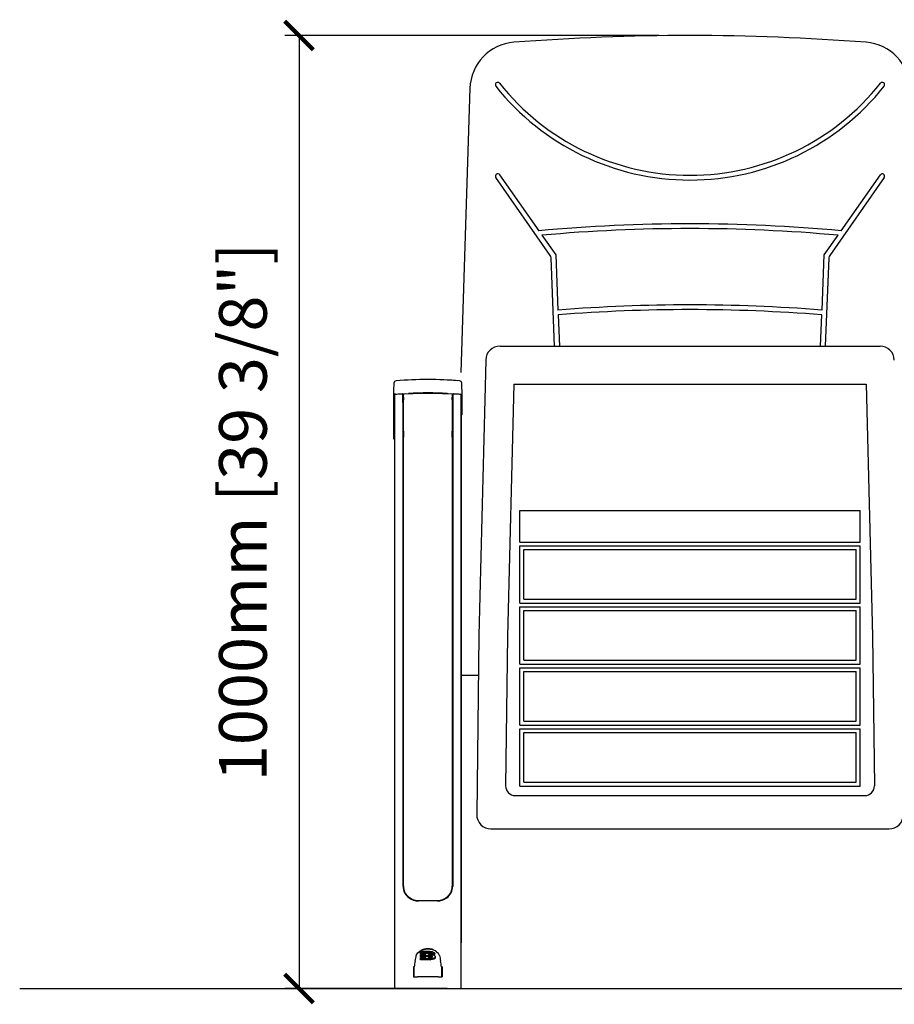
# Model space of a CAD drawing. Units: millimetres. Extents: x 1626 to 7946, y 1229 to 2726.
# Drawn here: x 1626 to 2543, y 1426 to 2459 of the extents above; entities that cross this region are included whole.
import ezdxf

# ---------------------------------------------------------------- set-up
doc = ezdxf.new("R2010")
doc.units = ezdxf.units.MM
doc.layers.add('Butaca - Seat', color=7, linetype='Continuous', true_color=0x246098)
doc.layers.add('Cotas - Measure', color=7, linetype='Continuous')
doc.layers.add('Suelo - Floor', color=7, linetype='Continuous')
doc.styles.add('Arial Narrow', font='ARIALN.TTF')
doc.dimstyles.new('cotas planos', dxfattribs={"dimtxt": 50, "dimasz": 30, "dimexe": 15, "dimexo": 25, "dimgap": 20, "dimtad": 1, "dimdec": 0, "dimtxsty": 'Arial Narrow', "dimblk": 'ARCHTICK', "dimcen": 2.5, "dimclrd": 256, "dimclre": 256, "dimclrt": 256, "dimadec": 0, "dimazin": 0, "dimtfac": 1, "dimtdec": 0, "dimtmove": 0, "dimatfit": 2, "dimldrblk": 'ARCHTICK', "dimfxl": 1, "dimarcsym": 0})

# ---------------------------------------------------------------- blocks, each defined once
blk = doc.blocks.new('_ArchTick')
at = {"color": 0, "linetype": 'ByBlock', "const_width": 0.15}
blk.add_lwpolyline([(-0.5, -0.5), (0.5, 0.5)], dxfattribs=at)
blk = doc.blocks.new('*D13')
at = {"layer": 'Cotas - Measure', "lineweight": -2, "transparency": 16777216}
for p, q in [((2296.4, 2442.2), (1903.7, 2442.2)), ((1918.7, 2442.2), (1918.7, 1442.5)), ((2074.2, 1442.5), (1903.7, 1442.5))]:
    blk.add_line(p, q, dxfattribs=at)
at = {"layer": 'Defpoints', "color": 0, "transparency": 16777216}
for p in [(2321.4, 2442.2), (1918.7, 1442.5), (2099.2, 1442.5)]:
    blk.add_point(p, dxfattribs=at)
at = {"layer": 'Cotas - Measure', "lineweight": -2, "transparency": 16777216, "xscale": 30, "yscale": 30, "zscale": 30}
for p, rotation in [((1918.7, 2442.2), 90), ((1918.7, 1442.5), 270)]:
    blk.add_blockref('_ArchTick', p, dxfattribs=dict(at, rotation=rotation))
at = {"layer": 'Cotas - Measure', "transparency": 16777216, "insert": (1866.3, 1942.4), "char_height": 50, "attachment_point": 5, "rotation": 90, "style": 'Arial Narrow'}
blk.add_mtext('1000mm [39 3/8"]', dxfattribs=at)

msp = doc.modelspace()

# ---------------------------------------------------------------- linework, layer by layer
at = {"layer": 'Butaca - Seat'}
for p, q in [((2089, 2088.8), (2098.1, 2387)), ((2182.3, 2211.6), (2125.1, 2293.2)), ((2129.2, 2296.1), (2170.3, 2237.5)), ((2532.8, 2293.2), (2475.6, 2211.6)), ((2487.6, 2237.5), (2528.7, 2296.1)), ((2173.6, 2232.8), (2188.1, 2212.1)), ((2469.8, 2212.1), (2484.3, 2232.8)), ((2188.1, 2212.1), (2190.4, 2154.2)), ((2467.5, 2154.2), (2469.8, 2212.1)), ((2186.9, 2116.4), (2183.2, 2208.9)), ((2474.7, 2208.9), (2470.9, 2116.4)), ((2190.6, 2149.2), (2191.9, 2116.4)), ((2465.9, 2116.4), (2467.3, 2149.2)), ((2129.6, 2116.4, 0), (2528.3, 2116.4, 0)), ((2114.6, 2101.8, 0), (2107.4, 1812.9, 0)), ((2144, 2076.4, 0), (2137.4, 1812.2, 0)), ((2144, 2076.4, 0), (2513.9, 2076.4, 0)), ((2513.9, 2076.4, 0), (2520.5, 1812.2, 0)), ((2033.5, 2066.3, 0), (2028.6, 2066, 0)), ((2033.5, 2066.8, 0), (2033.4, 2066.8, 0)), ((2033.5, 2066.3, 0), (2033.5, 2066.3, 0)), ((2074.3, 2066.8, 0), (2074.2, 2066.8, 0)), ((2074.3, 2066.3, 0), (2074.2, 2066.3, 0)), ((2079.1, 2066, 0), (2074.3, 2066.3, 0)), ((2089.8, 2066.5, 0), (2089.8, 2066.5, 0)), ((2018.9, 2065.1, 0), (2018.9, 1490.3, 0)), ((2018.9, 2065.1, 0), (2018.9, 2065.1, 0)), ((2027.8, 1549.9, 0), (2027.8, 2056.1, 0)), ((2028.2, 1549.8, 0), (2028.2, 2059.9, 0)), ((2079.5, 2059.1, 0), (2079.5, 1549.8, 0)), ((2080, 2056.1, 0), (2080, 1549.9, 0)), ((2088.9, 2065.1, 0), (2088.9, 1490.3, 0)), ((2088.9, 1490.3, 0), (2088.9, 2065.1, 0)), ((2088.9, 2065.1, 0), (2088.9, 2065.1, 0)), ((2027.9, 2041.2, 0), (2028.2, 2041.2, 0)), ((2028.2, 2035.8, 0), (2028, 2035.8, 0)), ((2079.5, 2041.2, 0), (2079.8, 2041.2, 0)), ((2079.7, 2035.8, 0), (2079.5, 2035.8, 0)), ((2089.8, 2044.3, 0), (2088.9, 2044.3, 0)), ((2028, 2034.3, 0), (2028.2, 2034.3, 0)), ((2028.2, 2028.9, 0), (2028.1, 2028.9, 0)), ((2079.5, 2034.3, 0), (2079.7, 2034.3, 0)), ((2079.6, 2028.9, 0), (2079.5, 2028.9, 0)), ((2017.9, 2019, 0), (2018.9, 2019, 0)), ((2088.5, 2005.3, 0), (2088.5, 1635.4, 0)), ((2088.9, 2005.3, 0), (2088.9, 1635.4, 0)), ((2150.5, 1943.9, 0), (2507.4, 1943.9, 0)), ((2150.5, 1910.9, 0), (2150.5, 1943.9, 0)), ((2507.4, 1910.9, 0), (2507.4, 1943.9, 0)), ((2150.5, 1910.9, 0), (2507.4, 1910.9, 0)), ((2150.5, 1906.9, 0), (2507.4, 1906.9, 0)), ((2150.5, 1846.9, 0), (2150.5, 1906.9, 0)), ((2154.5, 1902.9, 0), (2503.4, 1902.9, 0)), ((2154.5, 1850.9, 0), (2154.5, 1902.9, 0)), ((2503.4, 1850.9, 0), (2503.4, 1902.9, 0)), ((2507.4, 1846.9, 0), (2507.4, 1906.9, 0)), ((2154.5, 1850.9, 0), (2503.4, 1850.9, 0)), ((2150.5, 1846.9, 0), (2507.4, 1846.9, 0)), ((2150.5, 1842.9, 0), (2507.4, 1842.9, 0)), ((2150.5, 1782.9, 0), (2150.5, 1842.9, 0)), ((2154.5, 1838.9, 0), (2503.4, 1838.9, 0)), ((2154.5, 1786.9, 0), (2154.5, 1838.9, 0)), ((2503.4, 1786.9, 0), (2503.4, 1838.9, 0)), ((2507.4, 1782.9, 0), (2507.4, 1842.9, 0)), ((2107.4, 1812.9, 0), (2105.1, 1625.1, 0)), ((2137.4, 1812.6, 0), (2135.5, 1655.1, 0)), ((2520.4, 1812.6, 0), (2522.4, 1655.1, 0)), ((2154.5, 1786.9, 0), (2503.4, 1786.9, 0)), ((2150.5, 1782.9, 0), (2507.4, 1782.9, 0)), ((2150.5, 1778.9, 0), (2507.4, 1778.9, 0)), ((2150.5, 1718.9, 0), (2150.5, 1778.9, 0)), ((2507.4, 1718.9, 0), (2507.4, 1778.9, 0)), ((2088.9, 1771.1), (2106.9, 1771.1)), ((2154.5, 1722.9, 0), (2154.5, 1774.9, 0)), ((2154.5, 1774.9, 0), (2503.4, 1774.9, 0)), ((2503.4, 1722.9, 0), (2503.4, 1774.9, 0)), ((2150.5, 1718.9, 0), (2507.4, 1718.9, 0)), ((2150.5, 1714.9, 0), (2507.4, 1714.9, 0)), ((2150.5, 1654.9, 0), (2150.5, 1714.9, 0)), ((2154.5, 1722.9, 0), (2503.4, 1722.9, 0)), ((2507.4, 1654.9, 0), (2507.4, 1714.9, 0)), ((2154.5, 1710.9, 0), (2503.4, 1710.9, 0)), ((2154.5, 1658.9, 0), (2154.5, 1710.9, 0)), ((2503.4, 1658.9, 0), (2503.4, 1710.9, 0)), ((2150.5, 1654.9, 0), (2507.4, 1654.9, 0)), ((2154.5, 1658.9, 0), (2503.4, 1658.9, 0)), ((2154.5, 1654.9, 0), (2154.5, 1654.9, 0)), ((2503.4, 1654.9, 0), (2503.4, 1654.9, 0)), ((2145.5, 1644.9, 0), (2512.4, 1644.9, 0)), ((2120.1, 1609.9, 0), (2537.8, 1609.9, 0)), ((2043.6, 1534.9, 0), (2064.1, 1534.9, 0)), ((2063.9, 1534.4, 0), (2043.9, 1534.4, 0)), ((2018.9, 1490.3, 0), (2018.9, 1481.2, 0)), ((2088.9, 1481.2, 0), (2088.9, 1490.3, 0)), ((2018.9, 1481.2, 0), (2018.9, 1459.5, 0)), ((2043.2, 1479.8, 0), (2044.6, 1481.1, 0)), ((2043.2, 1479.8, 0), (2044.6, 1481.1, 0)), ((2046.1, 1479.9, 0), (2046.1, 1481.3, 0)), ((2046.1, 1478.9, 0), (2046.1, 1479.9, 0)), ((2046.1, 1476.9, 0), (2046.1, 1478.2, 0)), ((2051.4, 1480, 0), (2051.4, 1480, 0)), ((2051.4, 1479, 0), (2051.4, 1480, 0)), ((2051.5, 1478.3, 0), (2051.5, 1479, 0)), ((2051.7, 1478.3, 0), (2051.7, 1478.3, 0)), ((2054.2, 1478.9, 0), (2054.2, 1479.2, 0)), ((2054.2, 1479, 0), (2054.2, 1479, 0)), ((2056.3, 1479, 0), (2056.3, 1480, 0)), ((2056.4, 1481.3, 0), (2056.4, 1481.3, 0)), ((2058.7, 1478.1, 0), (2058.7, 1479.1, 0)), ((2061.2, 1478.1, 0), (2061.2, 1479, 0)), ((2063.1, 1481.1, 0), (2064.5, 1479.8, 0)), ((2063.1, 1481.1, 0), (2064.5, 1479.8, 0)), ((2088.9, 1459.5, 0), (2088.9, 1481.2, 0)), ((2046.1, 1475.9, 0), (2046.1, 1476.9, 0)), ((2046.1, 1473.6, 0), (2046.1, 1475, 0)), ((2046.1, 1472.6, 0), (2046.1, 1473.6, 0)), ((2051.3, 1475.1, 0), (2051.3, 1476, 0)), ((2051.6, 1475.1, 0), (2051.6, 1475.1, 0)), ((2055.8, 1476, 0), (2055.8, 1476.9, 0)), ((2056.4, 1473.6, 0), (2056.4, 1473.6, 0)), ((2056.4, 1472.7, 0), (2056.4, 1473.6, 0)), ((2056.5, 1472.7, 0), (2056.5, 1473.6, 0)), ((2056.9, 1475.9, 0), (2056.9, 1476.9, 0)), ((2061.6, 1474.9, 0), (2061.6, 1475.9, 0)), ((2018.9, 1459.5, 0), (2018.9, 1450.9, 0)), ((2038.9, 1465.3, 0), (2038.9, 1454.9, 0)), ((2039.6, 1454.8, 0), (2039.6, 1465.3, 0)), ((2068.1, 1465.3, 0), (2068.1, 1454.8, 0)), ((2068.9, 1465.3, 0), (2068.9, 1454.9, 0)), ((2088.9, 1450.9, 0), (2088.9, 1459.5, 0)), ((2018.9, 1450.9, 0), (2018.9, 1443.5, 0)), ((2088.9, 1443.5, 0), (2088.9, 1450.9, 0)), ((2019.9, 1442.5, 0), (2043.2, 1442.5, 0)), ((2043.2, 1442.5, 0), (2064.5, 1442.5, 0)), ((2064.5, 1442.5, 0), (2087.9, 1442.5, 0))]:
    msp.add_line(p, q, dxfattribs=at)
at = {"layer": 'Butaca - Seat', "elevation": 0, "flags": 128}
for points in [[(2018.3, 2077.6), (2018, 2069.9), (2017.9, 2066.5)], [(2084.8, 2080.1), (2076.9, 2080.7), (2074.3, 2080.8)], [(2089.8, 2066.5), (2089.5, 2075.9), (2089.5, 2077.6)], [(2019.8, 2066.1), (2019.6, 2066.1), (2018.9, 2066), (2018.5, 2066), (2018.4, 2066), (2018.4, 2066), (2018.3, 2066), (2018.3, 2066), (2018.2, 2066), (2018.1, 2066.1), (2018, 2066.2), (2017.9, 2066.3), (2017.9, 2066.5), (2017.9, 2066.5)], [(2017.9, 2066.4), (2017.9, 2065.2), (2017.9, 2063.2), (2017.9, 2060.4), (2017.9, 2056.9), (2017.9, 2019)], [(2022.6, 2066.2), (2023.6, 2066.3), (2027.6, 2066.5), (2033.5, 2066.8)], [(2027.6, 2065.9), (2027.6, 2066.3), (2027.6, 2066.5)], [(2074.3, 2066.8), (2075.3, 2066.7), (2079.3, 2066.5), (2085.1, 2066.2)], [(2080.1, 2066.5), (2080.1, 2066.3), (2080.1, 2065.9)], [(2089.8, 2044.3), (2089.8, 2057.6), (2089.8, 2061.2), (2089.8, 2063.7), (2089.8, 2065.5), (2089.8, 2066.4)], [(2027.8, 2056.1), (2027.7, 2058.1), (2027.6, 2065.4)], [(2028.1, 2065.2), (2028.1, 2065.2), (2028.1, 2065)], [(2028.1, 2065), (2028.2, 2061.5), (2028.2, 2059.9)], [(2079.5, 2059.9), (2079.5, 2061.5), (2079.6, 2065)], [(2079.6, 2065.1), (2079.6, 2065), (2079.6, 2065)], [(2080.1, 2065.4), (2080, 2058.1), (2080, 2056.1)], [(2041.7, 1477.1), (2042, 1478), (2043.2, 1479.8)], [(2063.1, 1481.1), (2061.6, 1482), (2059.9, 1482.9), (2058, 1483.7), (2055.9, 1484.2), (2053.9, 1484.3), (2051.9, 1484.2), (2048.7, 1483.3), (2045.6, 1481.7), (2044.6, 1481.1)], [(2058.7, 1479.1), (2058.5, 1479.4), (2058.2, 1479.6), (2057.7, 1479.8), (2056.8, 1479.9), (2056.3, 1480)], [(2058.7, 1478.1), (2058.5, 1478.4), (2058.2, 1478.6), (2057.7, 1478.8), (2056.8, 1479), (2056.3, 1479)], [(2056.4, 1481.3), (2058.4, 1481.2), (2059.6, 1480.8), (2060.5, 1480.4), (2061, 1479.8), (2061.2, 1479)], [(2056.6, 1478.2), (2058.5, 1478), (2060.3, 1477.6), (2061, 1477.2), (2061.4, 1476.6), (2061.6, 1475.9)], [(2061.6, 1475.9), (2061.4, 1475.1), (2060.9, 1474.6), (2060.1, 1474.2), (2058.7, 1473.8), (2056.5, 1473.6)], [(2056.5, 1475), (2057.7, 1475.1), (2058.2, 1475.2), (2058.6, 1475.4), (2058.8, 1475.6), (2058.9, 1475.9)], [(2061.6, 1474.9), (2061.4, 1474.2), (2060.9, 1473.6), (2060.1, 1473.2), (2058.7, 1472.8), (2056.5, 1472.7)], [(2058.9, 1475.9), (2058.9, 1476.2), (2058.7, 1476.4), (2058.4, 1476.6), (2057.8, 1476.8), (2056.9, 1476.9)], [(2039.6, 1455.1), (2039.6, 1455), (2039.6, 1455), (2039.6, 1455), (2039.5, 1455), (2039.5, 1454.9), (2039.4, 1454.9), (2039.4, 1454.9), (2039.3, 1454.9)], [(2064.6, 1454.7), (2053.9, 1454.6), (2043.1, 1454.7)], [(2064.6, 1454.7), (2053.9, 1454.6), (2043.1, 1454.7)], [(2068.4, 1454.9), (2068.3, 1454.9), (2068.3, 1454.9), (2068.2, 1454.9), (2068.2, 1455), (2068.1, 1455), (2068.1, 1455), (2068.1, 1455), (2068.1, 1455.1)]]:
    msp.add_lwpolyline(points, dxfattribs=at)
at = {"layer": 'Butaca - Seat'}
for centre, radius, start, end in [((2328.9, 31), 2411.2, 85.6057, 94.3943), ((2148, 2385.3), 50, 94.3943, 178.1113), ((2509.9, 2385.3), 50, 1.8887, 85.6057), ((2127.2, 2390.6), 2.5, 38.4133, 218.4133), ((2328.9, 2550.6), 260, 218.4133, 321.5867), ((2328.9, 2550.6), 255, 218.4133, 321.5867), ((2530.7, 2390.6), 2.5, 321.5867, 141.5867), ((2127.2, 2294.7), 2.5, 35.0261, 215.0261), ((2530.7, 2294.7), 2.5, 324.9739, 144.9739), ((2328.9, 512), 1732.7, 84.7463, 95.2537), ((2328.9, 512), 1727.7, 84.8412, 95.1588), ((2178.2, 2208.7), 5, 2.3094, 35.0261), ((2479.7, 2208.7), 5, 144.9739, 177.6906), ((2328.9, 427), 1732.7, 85.4148, 94.5852), ((2328.9, 427), 1727.7, 85.4082, 94.5918), ((2129.6, 2101.4, 0), 15, 90, 178.5844), ((2528.3, 2101.4, 0), 15, 1.4156, 90), ((2020.8, 2077.5, 0), 2.5, 94.7753, 177.9854), ((2053.9, 1690.8, 0), 390.6, 85.1092, 94.8908), ((2087, 2077.5, 0), 2.5, 2.0146, 85.2247), ((2019.9, 2065.1, 0), 1, 114.0547, 180), ((2007.7, 2345.1, 0), 279.3, 272.4833, 273.0574), ((2026.8, 2065.5, 0), 0.96, 28.0322, 86.3316), ((1867.3, 2063.4, 0), 160.3, 0.7188, 0.8952), ((2029, 2065.4, 0), 0.853, 144.002, 191.8232), ((2028.6, 2065.5, 0), 0.5, 92.9928, 135.8308), ((2053.9, 1673.3, 0), 394, 87.0338, 92.9662), ((2053.9, 1673.7, 0), 393.1, 87.0276, 92.9724), ((2079.1, 2065.5, 0), 0.5, 39.8504, 87.0073), ((2078.6, 2065.3, 0), 1.01, 349.0674, 30.4199), ((2080.9, 2065.5, 0), 0.96, 93.6696, 151.9678), ((2240.4, 2063.4, 0), 160.3, 179.1048, 179.2812), ((2093.1, 2201.2, 0), 135.2, 266.6132, 268.4027), ((2087.9, 2065.1, 0), 1, 0.0006, 72.7088), ((2089.4, 2066.5, 0), 0.481, 264.6327, 358.8779), ((2274.4, 2056.5, 0), 194.9, 178.9967, 179.4659), ((2145.5, 1654.9, 0), 10, 179.2944, 270), ((2512.4, 1654.9, 0), 10, 270, 0.7056), ((2120.1, 1624.9, 0), 15, 179.2944, 270), ((2537.8, 1624.9, 0), 15, 270, 0.7056), ((2043.2, 1550.1, 0), 15.4, 180.6594, 233.9685), ((2043.2, 1550, 0), 15, 180.7154, 227.9446), ((2064.6, 1550, 0), 15.4, 305.9365, 359.4356), ((2064.6, 1550, 0), 14.9, 312.0099, 359.3285), ((2043.7, 1550.5, 0), 15.6, 227.727, 269.9586), ((2043.9, 1550.7, 0), 16.4, 233.3915, 269.9818), ((2063.9, 1550.7, 0), 16.4, 270.0173, 306.6094), ((2064.1, 1550.5, 0), 15.6, 270.0619, 312.2532), ((2047.1, 1476, 0), 5.5, 135.0764, 167.525), ((2053.9, 1466, 0), 17.7, 58.4322, 121.5678), ((2053.2, 1479, 0), 1.68, 173.6364, 179.6657), ((2052.8, 1479, 0), 1.28, 179.4848, 213.1528), ((2054.6, 1479, 0), 0.455, 159.9811, 178.6257), ((2054.1, 1479, 0), 0.0777, 358.0626, 9.9186), ((2054.7, 1479.1, 0), 0.512, 181.745, 232.9361), ((2054.6, 1478.9, 0), 0.327, 230.4997, 230.9387), ((2055, 1479.4, 0), 1.02, 231.1479, 245.6666), ((2055.2, 1479.8, 0), 1.41, 244.6394, 245.3744), ((2055.4, 1480.1, 0), 1.77, 245.3444, 249.9455), ((2055, 1479.3, 0), 0.928, 251.0916, 251.5021), ((2055.5, 1480.7, 0), 2.36, 250.3635, 253.7457), ((2055.8, 1481.6, 0), 3.36, 253.3253, 254.0297), ((2055.8, 1481.6, 0), 3.38, 254.2625, 256.741), ((2055.9, 1481.9, 0), 3.61, 257.1065, 257.985), ((2056.1, 1482.8, 0), 4.53, 257.544, 258.8934), ((2056.4, 1484.4, 0), 6.22, 258.7367, 259.4003), ((2057.3, 1490.2, 0), 12.1, 260.5703, 266.8789), ((2060.7, 1476, 0), 5.5, 12.4698, 44.9288), ((2060.7, 1476, 0), 5.48, 12.4281, 44.9705), ((2111.6, 1457.7, 0), 72.4, 169.0765, 173.9728), ((2052.7, 1476, 0), 1.41, 180.2938, 218.4722), ((2054.5, 1476.1, 0), 0.619, 186.1241, 234.8096), ((2055, 1476.7, 0), 1.4, 231.5443, 245.7141), ((2053.1, 1472.3, 0), 3.33, 66.1366, 66.398), ((2055.4, 1477.4, 0), 2.21, 245.2163, 248.057), ((2055.5, 1477.8, 0), 2.63, 248.8067, 249.6953), ((2055.6, 1477.9, 0), 2.76, 248.8617, 250.7213), ((2055.7, 1478.1, 0), 3, 251.3513, 252.3995), ((2055.8, 1478.5, 0), 3.46, 251.8704, 253.2071), ((2055.8, 1478.6, 0), 3.54, 253.654, 254.7174), ((2056, 1479, 0), 3.93, 254.4091, 255.4954), ((2056, 1479.1, 0), 4.03, 255.7253, 256.7873), ((2056.1, 1479.5, 0), 4.45, 256.6421, 257.5412), ((2056.1, 1479.8, 0), 4.7, 257.6141, 258.6238), ((2056.2, 1480, 0), 4.93, 258.6344, 259.3889), ((2056.3, 1480.5, 0), 5.46, 259.3354, 260.2912), ((2056.5, 1482.1, 0), 7.09, 260.6638, 269.9294), ((2055.3, 1453.1, 0), 23.8, 86.1743, 88.8015), ((2055.3, 1452.1, 0), 23.8, 86.1732, 88.8008), ((2056.7, 1485.7, 0), 12.1, 268.8193, 269.2684), ((2056.7, 1484.7, 0), 12.1, 268.8184, 269.2674), ((2057.2, 1473.2, 0), 2.72, 56.0687, 95.0284), ((1996.1, 1457.7, 0), 72.4, 6.0272, 10.9235), ((2043.6, 1017.8, 0), 447.5, 90.514, 90.6118), ((2039, 1445.9, 0), 19.4, 88.9302, 90.2812), ((2039.3, 1463.5, 0), 1.79, 81.1277, 91.0053), ((2064.1, 1017.8, 0), 447.5, 89.3882, 89.486), ((2068.3, 1464.2, 0), 1.06, 85.626, 102.241), ((2068.8, 1445.6, 0), 19.7, 89.7311, 91.0576), ((2039, 1457.5, 0), 2.62, 267.9505, 277.9582), ((2043.8, 1517.2, 0), 62.5, 265.4463, 269.3791), ((2043.8, 1517.6, 0), 62.9, 266.1618, 269.3712), ((2063.9, 1517.2, 0), 62.5, 270.6209, 274.5537), ((2063.9, 1517.6, 0), 62.9, 270.6288, 273.8382), ((2068.8, 1457.5, 0), 2.62, 262.0418, 272.0495), ((2019.9, 1443.5, 0), 1, 180, 270), ((2087.9, 1443.5, 0), 1, 270, 0)]:
    msp.add_arc(centre, radius, start, end, dxfattribs=at)
at = {"layer": 'Butaca - Seat', "extrusion": (0, 0, -1)}
for centre, major_axis, ratio, start_param, end_param in [((2016.6, 2263.2, 0), (-55, 4253.2), 0.001996, 1.619534, 1.627804), ((2091.1, 2263.2, 0), (55, 4253.2), 0.001996, 4.655382, 4.663651), ((2043.9, 1461.2, 0), (24.5, 122.9), 0.041994, 4.786989, 4.833862), ((2063.9, 1461.2, 0), (-24.5, 122.9), 0.041994, 1.449324, 1.496196), ((2063.9, 1461.2, 0), (-24.5, 122.9), 0.041994, 1.449324, 1.496196)]:
    msp.add_ellipse(centre, major_axis=major_axis, ratio=ratio, start_param=start_param, end_param=end_param, dxfattribs=at)
at = {"layer": 'Butaca - Seat'}
for centre, major_axis, start_param, end_param in [((2053.9, 1102.6, 0), (391, 0), 1.564312, 1.590633), ((2053.9, 1101.2, 0), (391, 0), 1.577083, 1.590633), ((2053.9, 1101.2, 0), (390, 0), 1.577099, 1.590684), ((2053.9, 1099.6, 0), (391, 0), 1.576369, 1.590633), ((2053.9, 1101.2, 0), (391, 0), 1.564491, 1.577083), ((2053.9, 1100.5, 0), (391, 0), 1.569973, 1.576875), ((2053.9, 1101.2, 0), (390, 0), 1.564474, 1.569971), ((2053.9, 1100.4, 0), (391, 0), 1.552032, 1.558565), ((2053.9, 1100.4, 0), (390, 0), 1.551984, 1.558534), ((2053.9, 1098.2, 0), (391, 0), 1.565815, 1.590633), ((2053.9, 1098.2, 0), (390, 0), 1.577384, 1.590684), ((2053.9, 1096.4, 0), (391, 0), 1.576586, 1.590633), ((2053.9, 1094.9, 0), (391, 0), 1.564312, 1.590633), ((2053.9, 1094.9, 0), (390, 0), 1.564296, 1.590684), ((2053.9, 1097.2, 0), (391, 0), 1.570696, 1.577368), ((2053.9, 1098.2, 0), (390, 0), 1.565802, 1.57067)]:
    msp.add_ellipse(centre, major_axis=major_axis, ratio=0.968658, start_param=start_param, end_param=end_param, dxfattribs=at)
at = {"layer": 'Suelo - Floor'}
msp.add_line((1625.6, 1442.5, 0), (7945.9, 1442.5, 0), dxfattribs=at)

# ---------------------------------------------------------------- dimensions: what is measured, and where the dimension line sits
at = {"layer": 'Cotas - Measure'}
dim = msp.add_linear_dim(base=(1918.7, 1442.5, 0), p1=(2321.4, 2442.2), p2=(2099.2, 1442.5, 0), angle=90, dimstyle='cotas planos', override={"dimrnd": 5, "dimpost": 'mm'}, dxfattribs=at)
dim.commit()
dim.dimension.update_dxf_attribs({"geometry": '*D13', "text_midpoint": (1866.3, 1942.4, 0)})

doc.saveas('drawing.dxf')
